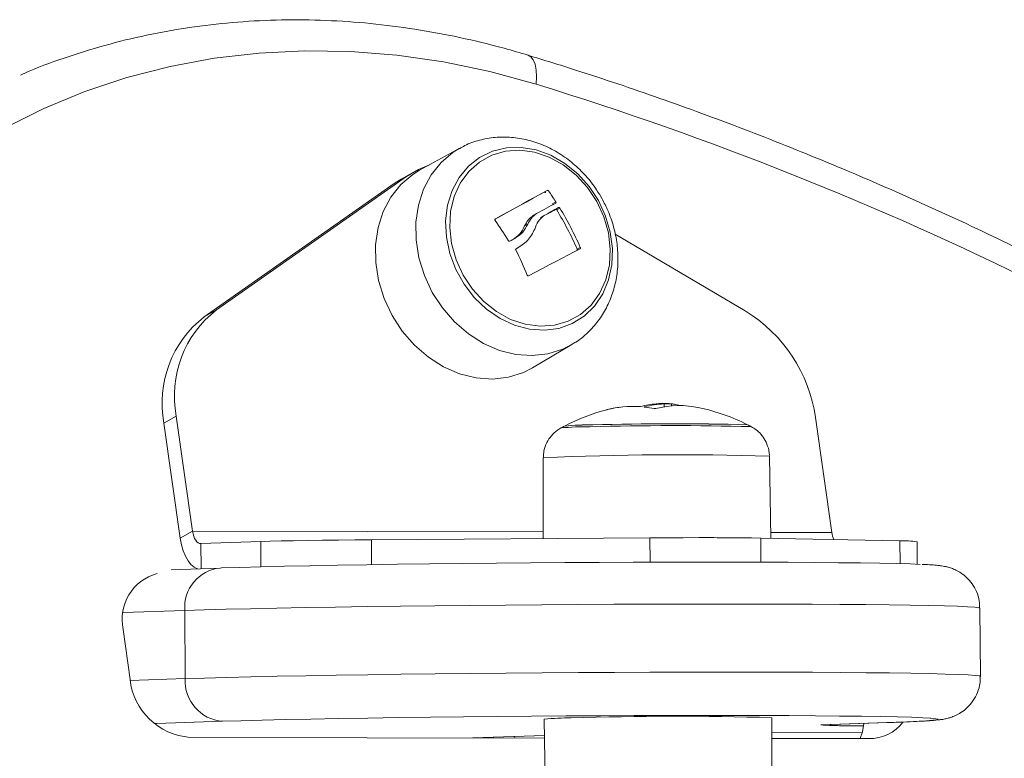
# Model space of a CAD drawing. Units: millimetres. Extents: x 15823.9 to 15841.3, y 10213.6 to 10228.3.
# Drawn here: x 15827.5 to 15827.6, y 10220.2 to 10220.3 of the extents above; entities that cross this region are included whole.
import ezdxf

# ---------------------------------------------------------------- set-up
doc = ezdxf.new("R2010")
doc.units = ezdxf.units.MM
doc.header["$LTSCALE"] = 50

# ---------------------------------------------------------------- blocks, each defined once
blk = doc.blocks.new('KATOPSH_S289')
at = {"color": 7, "linetype": 'Continuous', "lineweight": 5}
for p, q in [((15849.10402698943, 10219.9490927146), (15849.0993234469, 10219.94650074255)), ((15849.09778172745, 10219.94578051808), (15849.07549672546, 10219.93011878538)), ((15849.09633839558, 10219.94495525247), (15849.09778172745, 10219.94578051808)), ((15849.09859996275, 10219.94630041519), (15849.09715663088, 10219.94547514958)), ((15849.09633839558, 10219.94495525247), (15849.07405339359, 10219.92929351977)), ((15849.09715663088, 10219.94547514958), (15849.09633839558, 10219.94495525247)), ((15849.11393301652, 10219.94393427996), (15849.11429384948, 10219.94414059636)), ((15849.11494141141, 10219.94259637152), (15849.11530224438, 10219.94280268792)), ((15849.11526800015, 10219.94191406033), (15849.11562883312, 10219.94212037674)), ((15849.11268808918, 10219.94121779346), (15849.11304892215, 10219.94142410986)), ((15849.11541702656, 10219.94184917312), (15849.11577785953, 10219.94205548952)), ((15849.1116431106, 10219.9399649914), (15849.11200394356, 10219.9401713078)), ((15849.13750622754, 10219.92999839772), (15849.12225597193, 10219.93898678211)), ((15849.11054511164, 10219.93722241953), (15849.1109059446, 10219.93742873593)), ((15849.11781485321, 10219.93724901085), (15849.11817568618, 10219.93745532725)), ((15849.07405339359, 10219.92929351977), (15849.07549672546, 10219.93011878538)), ((15849.11257922013, 10219.9233173216), (15849.11719881352, 10219.92605611484)), ((15849.12800993191, 10219.91873909456), (15849.12800757502, 10219.91907646024)), ((15849.1288641448, 10219.91884393488), (15849.12886238014, 10219.91909652954)), ((15849.12572167178, 10219.91870834494), (15849.1257214442, 10219.91874092029)), ((15849.12993569307, 10219.91888160838), (15849.12993560592, 10219.91889408293)), ((15849.06932678758, 10219.91681695102), (15849.07077011946, 10219.91764221663)), ((15849.06932678758, 10219.91681695102), (15849.07123948547, 10219.90330999631)), ((15849.07077011946, 10219.91764221663), (15849.07268281734, 10219.90413526192)), ((15849.147682676, 10219.90398965427), (15849.14576997811, 10219.91749660898)), ((15849.11382537362, 10219.91275008213), (15849.11380886303, 10219.90327024842)), ((15849.14051470478, 10219.90330942075), (15849.14036343105, 10219.91293548101)), ((15849.07123948547, 10219.90330999631), (15849.07268281734, 10219.90413526192)), ((15849.07268281734, 10219.90413526192), (15849.11381023052, 10219.90405541556)), ((15849.14050379588, 10219.90400359163), (15849.147682676, 10219.90398965427)), ((15849.07365900888, 10219.90268572684), (15849.08068286374, 10219.90292290181)), ((15849.08070360829, 10219.89995352005), (15849.08068286374, 10219.90292290181)), ((15849.09367263542, 10219.90312959518), (15849.12635133006, 10219.90335785861)), ((15849.09369305328, 10219.90020697582), (15849.09367263542, 10219.90312959518)), ((15849.12637132347, 10219.90049599492), (15849.12635133006, 10219.90335785861)), ((15849.13934168663, 10219.90333263863), (15849.1556821375, 10219.90300920751)), ((15849.13936148476, 10219.90049872888), (15849.13934168663, 10219.90333263863)), ((15849.15570088702, 10219.90032539568), (15849.1556821375, 10219.90300920751)), ((15849.15771047881, 10219.90026220997), (15849.15769199979, 10219.90290730386)), ((15849.07367958071, 10219.89974106789), (15849.07365900888, 10219.90268572684)), ((15849.07592927313, 10219.8998170334), (15849.07015718937, 10219.89962212707)), ((15849.07592927313, 10219.8998170334), (15849.07606308656, 10219.89981916188)), ((15849.07176789343, 10219.89482828816), (15849.06454684568, 10219.89458445457)), ((15849.07176789343, 10219.89482828816), (15849.0718237746, 10219.88682943956)), ((15849.16512374307, 10219.88709467199), (15849.1650678619, 10219.89509352059)), ((15849.06534776925, 10219.88672283618), (15849.06454726676, 10219.89260279321)), ((15849.06536378552, 10219.88661130469), (15849.0718237746, 10219.88682943956)), ((15849.11395518538, 10219.88206300695), (15849.11410744601, 10219.87237414669)), ((15849.14064550344, 10219.87255954557), (15849.14066238014, 10219.88224958745)), ((15849.06819337719, 10219.88156864132), (15849.06843954234, 10219.88156008218)), ((15849.07618881919, 10219.88182175252), (15849.06843954234, 10219.88156008218)), ((15849.1463816818, 10219.88140876227), (15849.15413095864, 10219.88167043261)), ((15849.1463816818, 10219.88140876227), (15849.14651549522, 10219.88141089075)), ((15849.14651549522, 10219.88141089075), (15849.15426477207, 10219.88167256109)), ((15849.15426477207, 10219.88167256109), (15849.15413095864, 10219.88167043261)), ((15849.11398981383, 10219.87985948108), (15849.07236862321, 10219.87994028608)), ((15849.10556378763, 10219.87987583969), (15849.11398508799, 10219.88016020229)), ((15849.10563071867, 10219.87987570975), (15849.11398512553, 10219.88015781355)), ((15849.11050891419, 10219.87986623903), (15849.11047032672, 10219.88003912911)), ((15849.15204427864, 10219.87978560065), (15849.14065812723, 10219.87980770617)), ((15849.15124481585, 10219.88047098503), (15849.14065931822, 10219.88049153613))]:
    blk.add_line(p, q, dxfattribs=at)
at = {"color": 7, "linetype": 'Continuous', "lineweight": 5, "flags": 128}
for points in [[(15849.11299263896, 10219.95660630487), (15849.10756323252, 10219.95808175449), (15849.10211390801, 10219.959214888), (15849.09666341828, 10219.96000180592), (15849.09123052017, 10219.96043980023), (15849.08583390997, 10219.96052736366), (15849.08049215914, 10219.96026419486), (15849.07522365029, 10219.95965119948), (15849.07004651403, 10219.95869048704), (15849.06497856651, 10219.95738536365), (15849.06003724813, 10219.95574032064), (15849.0552395635, 10219.95376101912), (15849.05060202298, 10219.9514542705)], [(15849.1120405419, 10219.96001494673), (15849.11236340546, 10219.95983778215), (15849.11266214397, 10219.95947145), (15849.11288113917, 10219.95894215443), (15849.11301197518, 10219.95827023599), (15849.11304962405, 10219.95748151611), (15849.11299263896, 10219.95660630487)], [(15849.1039822027, 10219.9490678712), (15849.10325268584, 10219.94861461785), (15849.10185199552, 10219.94743157338), (15849.10068685169, 10219.94597769117), (15849.09978903646, 10219.94429262932), (15849.09918303988, 10219.94242235194), (15849.09888539195, 10219.94041787532), (15849.09890421173, 10219.93833387635), (15849.09923898588, 10219.93622720109), (15849.09988058263, 10219.93415531415), (15849.10081150088, 10219.9321747312)], [(15849.12030914536, 10219.94294631829), (15849.12114894512, 10219.94113178558), (15849.1216999465, 10219.93923141274), (15849.12194443988, 10219.93730627933), (15849.12187456704, 10219.93541826072), (15849.12149257374, 10219.93362803937), (15849.12081073757, 10219.93199315448), (15849.11985097329, 10219.93056615259), (15849.11864412853, 10219.92939289871), (15849.11722899227, 10219.92851110219), (15849.11565104815, 10219.9279491047), (15849.11396101259, 10219.9277249693), (15849.11221320473, 10219.92784589987), (15849.11046380056, 10219.92830800963), (15849.10876902735, 10219.92909644597), (15849.10718335651, 10219.93018586791), (15849.10575775282, 10219.93154126053), (15849.10453803634, 10219.93311906038), (15849.10356340977, 10219.9348685557), (15849.1028651984, 10219.93673351626), (15849.10246584333, 10219.93865400069), (15849.10237818016, 10219.94056828304), (15849.10260502645, 10219.9424148367), (15849.10313909117, 10219.94413431192), (15849.10396320905, 10219.94567144335), (15849.10505089226, 10219.94697682633), (15849.10636718176, 10219.94800850476), (15849.10786977094, 10219.94873331965), (15849.10951036533, 10219.94912797487), (15849.11123623488, 10219.94917978586), (15849.11299190872, 10219.94888708737), (15849.11472095806, 10219.94825928698), (15849.11636780983, 10219.94731656271), (15849.11787953284, 10219.94608921449), (15849.11920753909, 10219.9446166903), (15849.12030914536, 10219.94294631829)], [(15849.120108992, 10219.94283836367), (15849.11901423337, 10219.94449042742), (15849.11768981907, 10219.94593924674), (15849.11618085046, 10219.94713548383), (15849.11453871364, 10219.94803840226), (15849.11281932963, 10219.94861725423), (15849.11108124997, 10219.94885232763), (15849.10938366289, 10219.94873561732), (15849.10778437768, 10219.94827109773), (15849.10633785608, 10219.94747458752), (15849.10509335764, 10219.94637321088), (15849.10409326228, 10219.94500447387), (15849.10337162703, 10219.9434149872), (15849.10295302632, 10219.94165887892), (15849.10285171509, 10219.9397959512), (15849.10307114338, 10219.93788964381), (15849.10360383882, 10219.93600487375), (15849.10443166111, 10219.93420582462), (15849.10552641975, 10219.93255376087), (15849.10685083404, 10219.93110494154), (15849.10835980265, 10219.92990870446), (15849.11000193947, 10219.92900578603), (15849.11172132348, 10219.92842693406), (15849.11345940314, 10219.92819186065), (15849.11515699022, 10219.92830857096), (15849.11675627543, 10219.92877309055), (15849.11820279703, 10219.92956960077), (15849.11944729547, 10219.93067097741), (15849.12044739084, 10219.93203971441), (15849.12116902609, 10219.93362920108), (15849.1215876268, 10219.93538530936), (15849.12168893802, 10219.93724823708), (15849.12146950973, 10219.93915454447), (15849.12093681429, 10219.94103931453), (15849.120108992, 10219.94283836367)], [(15849.120108992, 10219.94283836367), (15849.12093681429, 10219.94103931453), (15849.12146950973, 10219.93915454447), (15849.12168893802, 10219.93724823708), (15849.1215876268, 10219.93538530936), (15849.12116902609, 10219.93362920108), (15849.12044739084, 10219.93203971441), (15849.11944729547, 10219.93067097741), (15849.11820279703, 10219.92956960077), (15849.11675627543, 10219.92877309055), (15849.11515699022, 10219.92830857096), (15849.11345940314, 10219.92819186065), (15849.11172132348, 10219.92842693406), (15849.11000193947, 10219.92900578603), (15849.10835980265, 10219.92990870446), (15849.10685083404, 10219.93110494154), (15849.10552641975, 10219.93255376087), (15849.10443166111, 10219.93420582462), (15849.10360383882, 10219.93600487375), (15849.10307114338, 10219.93788964381), (15849.10285171509, 10219.9397959512), (15849.10295302632, 10219.94165887892), (15849.10337162703, 10219.9434149872), (15849.10409326228, 10219.94500447387), (15849.10509335764, 10219.94637321088), (15849.10633785608, 10219.94747458752), (15849.10778437768, 10219.94827109773), (15849.10938366289, 10219.94873561732), (15849.11108124997, 10219.94885232763), (15849.11281932963, 10219.94861725423), (15849.11453871364, 10219.94803840226), (15849.11618085046, 10219.94713548383), (15849.11768981907, 10219.94593924674), (15849.11901423337, 10219.94449042742), (15849.120108992, 10219.94283836367)], [(15849.10049357042, 10219.94714556025), (15849.09918756345, 10219.94661188887), (15849.09778172745, 10219.94578051808)], [(15849.09608746479, 10219.92947493428), (15849.09515061344, 10219.93146814025), (15849.09450492755, 10219.93355323213), (15849.09416801975, 10219.93567333405), (15849.09414908002, 10219.93777061515), (15849.09444862498, 10219.93978786709), (15849.09505848381, 10219.94167006447), (15849.09596202117, 10219.94336586587), (15849.09713459091, 10219.94482901424), (15849.09854420837, 10219.94601959871), (15849.0993234469, 10219.94650074255)], [(15849.10821142703, 10219.94078451416), (15849.10868712089, 10219.94104735379), (15849.10950302312, 10219.94149782357), (15849.11029939852, 10219.94193706177), (15849.11107462035, 10219.94236417113), (15849.11182710507, 10219.94277827922), (15849.11255531557, 10219.94317854014), (15849.11325776435, 10219.94356413627), (15849.11393301652, 10219.94393427996)], [(15849.10821419146, 10219.94079288899), (15849.10904795386, 10219.94125367019), (15849.10986385608, 10219.94170413998), (15849.11066023149, 10219.94214337817), (15849.11143545332, 10219.94257048754), (15849.11218793804, 10219.94298459563), (15849.11291614854, 10219.94338485654), (15849.11361859732, 10219.94377045267), (15849.11429384948, 10219.94414059636)], [(15849.11528885464, 10219.94264713907), (15849.11502354515, 10219.94250259894), (15849.11475386734, 10219.94235558174), (15849.11447990625, 10219.94220613384), (15849.11420174831, 10219.94205430239), (15849.11391948127, 10219.94190013528), (15849.11363319415, 10219.94174368113), (15849.11334297726, 10219.94158498931), (15849.11304892215, 10219.94142410986)], [(15849.11385731962, 10219.94114761593), (15849.11408798385, 10219.94127445858), (15849.11431610312, 10219.9413998518), (15849.11454163139, 10219.94152377027), (15849.11476452313, 10219.941646189), (15849.11498473335, 10219.94176708325), (15849.11520221759, 10219.94188642863), (15849.11541693197, 10219.94200420105), (15849.11562883312, 10219.94212037674)], [(15849.11349648665, 10219.94094129953), (15849.11372715088, 10219.94106814218), (15849.11395527015, 10219.9411935354), (15849.11418079842, 10219.94131745387), (15849.11440369016, 10219.94143987259), (15849.11462390038, 10219.94156076685), (15849.11484138463, 10219.94168011223), (15849.115056099, 10219.94179788465), (15849.11526800015, 10219.94191406033)], [(15849.11058860201, 10219.93855867944), (15849.11050396824, 10219.9385120834), (15849.11041915434, 10219.93846538314), (15849.11033416204, 10219.93841857966), (15849.11024899313, 10219.9383716739), (15849.11016364935, 10219.93832466685), (15849.11007813249, 10219.93827755949), (15849.10999244432, 10219.93823035278), (15849.10990658661, 10219.93818304771)], [(15849.11814422502, 10219.93729068946), (15849.1174734278, 10219.93694223226), (15849.11677600538, 10219.93657877206), (15849.11605334085, 10219.93620102968), (15849.11530686739, 10219.93580975423), (15849.1145380654, 10219.93540572169), (15849.11374845954, 10219.93498973332), (15849.11293961574, 10219.93456261411), (15849.11211313808, 10219.93412521111)], [(15849.10081150088, 10219.9321747312), (15849.10200634761, 10219.9303394774), (15849.10343253053, 10219.92869961367), (15849.10505114707, 10219.92729987122), (15849.10681804561, 10219.92617843138), (15849.10868502974, 10219.9253658841), (15849.11060117302, 10219.92488439356), (15849.11251420805, 10219.92474709356), (15849.11437195221, 10219.9249577293), (15849.1161237311, 10219.92551055516), (15849.11723144914, 10219.92607555456)], [(15849.11257922013, 10219.9233173216), (15849.1114972858, 10219.92276828486), (15849.10973434214, 10219.92221193562), (15849.10786475785, 10219.92199995743), (15849.10593953031, 10219.92213813249), (15849.10401117471, 10219.92262269176), (15849.10213229156, 10219.92344041771), (15849.1003541319, 10219.92456900492), (15849.09872519928, 10219.92597766847), (15849.09728992675, 10219.92762798369), (15849.09608746479, 10219.92947493428)], [(15849.12132282226, 10219.91840380474), (15849.12203828805, 10219.9185642132), (15849.12275255124, 10219.91867829673)], [(15849.07365900888, 10219.90268572684), (15849.07349594178, 10219.90270693633), (15849.07333685756, 10219.90278099823), (15849.07318600589, 10219.9029059341), (15849.0730474165, 10219.90307840648), (15849.0729247916, 10219.90329380806), (15849.07282140689, 10219.90354638474), (15849.07274002414, 10219.90382938936), (15849.07268281734, 10219.90413526192)], [(15849.07331010287, 10219.89972859171), (15849.07327229658, 10219.89973918235), (15849.07287458603, 10219.8999243371), (15849.07249745683, 10219.90023667677), (15849.07215098337, 10219.90066785771), (15849.07184442112, 10219.90120636165), (15849.07158595935, 10219.90183780336), (15849.07138250247, 10219.90254531491), (15849.07123948547, 10219.90330999631)], [(15849.08068286374, 10219.90292290181), (15849.08177285448, 10219.90295573916), (15849.08306646379, 10219.90298758313), (15849.08454155763, 10219.90301788886), (15849.08617289676, 10219.90304613782), (15849.08793256851, 10219.90307184666), (15849.08979046439, 10219.90309457549), (15849.09171479531, 10219.90311393541), (15849.09367263542, 10219.90312959518)], [(15849.12635133006, 10219.90335785861), (15849.12830918018, 10219.90336955027), (15849.13023354095, 10219.90337707379), (15849.13209148602, 10219.90338030042), (15849.13385122544, 10219.90337917497), (15849.13548264958, 10219.90337371668), (15849.13695784432, 10219.90336401896), (15849.13825156866, 10219.90335024773), (15849.13934168663, 10219.90333263863)], [(15849.13680702794, 10219.90336346202), (15849.13601157024, 10219.90336973118), (15849.13424488501, 10219.90337780389), (15849.13228499973, 10219.9033797528), (15849.13018537494, 10219.90337552474), (15849.12848425266, 10219.9033679899)], [(15849.07606308656, 10219.89981916188), (15849.07823667166, 10219.89988695531), (15849.08070652846, 10219.89995359373), (15849.08345277115, 10219.90001854061), (15849.08645328857, 10219.90008127305), (15849.08968392234, 10219.90014128595), (15849.09311866129, 10219.90019809613), (15849.09672985091, 10219.90025124618), (15849.10048841604, 10219.90030030818), (15849.10436409492, 10219.9003448871), (15849.10832568285, 10219.90038462402), (15849.11234128347, 10219.900419199), (15849.11637856552, 10219.90044833366), (15849.12040502318, 10219.90047179344), (15849.12438823777, 10219.90048938944), (15849.1282961388, 10219.90050097999), (15849.13209726215, 10219.90050647177), (15849.1357610034, 10219.90050582057), (15849.13925786426, 10219.90049903163), (15849.14255969007, 10219.90048615961), (15849.14563989647, 10219.90046730814), (15849.14847368344, 10219.90044262901), (15849.151038235, 10219.90041232092), (15849.15331290289, 10219.9003766279), (15849.15527937282, 10219.90033583732), (15849.15692181194, 10219.9002902776), (15849.15804471755, 10219.90024844114)], [(15849.1650678619, 10219.89509352059), (15849.1649426172, 10219.89514724572), (15849.16446301099, 10219.89520909461), (15849.16362752038, 10219.89526759407), (15849.16244216511, 10219.89532232263), (15849.16091548569, 10219.89537288595), (15849.15905848189, 10219.89541891973), (15849.15688453345, 10219.8954600923), (15849.15440930372, 10219.895496107), (15849.1516506268, 10219.89552670435), (15849.148628379, 10219.89555166389), (15849.14536433571, 10219.89557080579), (15849.14188201441, 10219.89558399213), (15849.13820650532, 10219.89559112791), (15849.13436429057, 10219.89559216171), (15849.1303830534, 10219.89558708607), (15849.12629147871, 10219.89557593758), (15849.1221190464, 10219.89555879656), (15849.11789581894, 10219.89553578651), (15849.11365222477, 10219.89550707321), (15849.10941883908, 10219.89547286355), (15849.10522616353, 10219.895433404), (15849.10110440643, 10219.89538897888), (15849.09708326514, 10219.89533990827), (15849.09319171207, 10219.89528654573), (15849.08945778595, 10219.89522927572), (15849.08590838981, 10219.89516851089), (15849.08256909713, 10219.89510468904), (15849.07946396758, 10219.89503827002), (15849.07661537369, 10219.89496973237), (15849.07404383966, 10219.89489956991), (15849.07176789343, 10219.89482828816)], [(15849.0718237746, 10219.88682943956), (15849.07409972082, 10219.88690072131), (15849.07667125486, 10219.88697088377), (15849.07951984874, 10219.88703942142), (15849.08262497829, 10219.88710584044), (15849.08596427098, 10219.88716966228), (15849.08951366712, 10219.88723042712), (15849.09324759324, 10219.88728769712), (15849.09713914631, 10219.88734105967), (15849.1011602876, 10219.88739013028), (15849.1052820447, 10219.8874345554), (15849.10947472025, 10219.88747401494), (15849.11370810593, 10219.8875082246), (15849.1179517001, 10219.8875369379), (15849.12217492757, 10219.88755994796), (15849.12634735988, 10219.88757708898), (15849.13043893457, 10219.88758823747), (15849.13442017174, 10219.8875933131), (15849.13826238649, 10219.8875922793), (15849.14193789558, 10219.88758514353), (15849.14542021687, 10219.88757195718), (15849.14868426017, 10219.88755281528), (15849.15170650796, 10219.88752785574), (15849.15446518489, 10219.88749725839), (15849.15694041461, 10219.88746124369), (15849.15911436305, 10219.88742007113), (15849.16097136686, 10219.88737403735), (15849.16249804628, 10219.88732347402), (15849.16368340155, 10219.88726874547), (15849.16451889215, 10219.887210246), (15849.16499849837, 10219.88714839712), (15849.16512374298, 10219.88709468438)], [(15849.15924622106, 10219.88219342106), (15849.1583527289, 10219.8822429062), (15849.15704754456, 10219.88229286823), (15849.15540510545, 10219.88233842795), (15849.15343863552, 10219.88237921854), (15849.15116396763, 10219.88241491156), (15849.14859941607, 10219.88244521965), (15849.14576562909, 10219.88246989878), (15849.1426854227, 10219.88248875025), (15849.13938359689, 10219.88250162227), (15849.13588673602, 10219.88250841121), (15849.13222299477, 10219.88250906241), (15849.12842187143, 10219.88250357063), (15849.1245139704, 10219.88249198008), (15849.1205307558, 10219.88247438408), (15849.11650429815, 10219.8824509243), (15849.1124670161, 10219.88242178964), (15849.10845141548, 10219.88238721465), (15849.10448982754, 10219.88234747774), (15849.10061414867, 10219.88230289882), (15849.09685558354, 10219.88225383682), (15849.09324439391, 10219.88220068677), (15849.08980965497, 10219.88214387659), (15849.0865790212, 10219.88208386369), (15849.08357850377, 10219.88202113125), (15849.08083226109, 10219.88195618437), (15849.07836240428, 10219.88188954594), (15849.07618881919, 10219.88182175252)], [(15849.15413095864, 10219.88167043261), (15849.1559907716, 10219.88173883521), (15849.1575218383, 10219.88180729623), (15849.15871183149, 10219.88187526448), (15849.15955117005, 10219.88194219271), (15849.16003309611, 10219.88200754206), (15849.16015372949, 10219.88207078638), (15849.15991209893, 10219.88213141645), (15849.15931014989, 10219.88218894411), (15849.15924622106, 10219.88219342106)], [(15849.15102456081, 10219.87978758038), (15849.15127673555, 10219.88059989278), (15849.15143074752, 10219.8815768644)]]:
    blk.add_lwpolyline(points, dxfattribs=at)
at = {"color": 7, "linetype": 'Continuous', "lineweight": 5}
for centre, radius, start, end in [((15848.99511376998, 10219.57464637143), 0.3997359359686, 54.5549742501255, 72.84894776353636), ((15849.08085136876, 10219.92071411202), 0.04092392963166123, 32.66643043479336, 34.81765110931286), ((15849.07989491721, 10219.92040832225), 0.04149132847450603, 23.94656860045649, 31.11483301292315), ((15849.08025575018, 10219.92061463865), 0.04149132847468497, 23.94656859943699, 31.11483301292315), ((15849.0744553529, 10219.91700816237), 0.04117493970329426, 31.03250647871937, 35.00281265377629), ((15849.07345640192, 10219.9184173293), 0.04160496981622522, 22.27891370537469, 26.72893931874674), ((15849.08331083458, 10219.92002490431), 0.01276505920406043, 127.7450007239881, 190.7577545741806), ((15849.128401504, 10219.91499803929), 0.01754727168457311, 8.186214041814827, 58.74362817138176), ((15849.08186750271, 10219.9191996387), 0.01276505920405904, 127.7450007304441, 190.7577545741806), ((15849.12806118229, 10219.90772267237), 0.01140501617652493, 94.92175369707955, 104.2352823979469), ((15849.12850889021, 10219.90770504922), 0.01138245603587849, 92.52428285723846, 104.1753142062646), ((15849.12721448309, 10219.8956543819), 0.02350000000000103, 85.98288196884371, 88.56517191687311), ((15849.12721448309, 10219.8956543819), 0.0235000000000018, 104.5896096402356, 117.6094304485441), ((15849.12434410999, 10219.90655245636), 0.01223004695336359, 86.57501416320305, 104.2894171942945), ((15849.12434716946, 10219.90631212073), 0.01247201680330459, 78.44508342041725, 83.65078710145931), ((15849.12979106103, 10219.90770930098), 0.01117281957110361, 77.79224374166961, 104.32526948909), ((15849.12721448309, 10219.8956543819), 0.02350000000000122, 63.1911105035207, 77.86729842460201), ((15849.1289284953, 10219.60474654437), 0.312008490019093, 88.36820449710952, 91.70704796887902), ((15849.12893805021, 10219.59019670086), 0.3265524360988552, 88.44257662818237, 91.63267583875032), ((15849.12721448309, 10219.8956543819), 0.0235000000000005, 117.6094304485441, 118.7703335076561), ((15849.11891357, 10219.8854244924), 0.03097580805012171, 89.20298389345001, 95.57442493165324), ((15849.11916897976, 10219.88803669926), 0.02858364989254449, 89.06780415562686, 95.71301384245706), ((15849.11941986856, 10219.88202662807), 0.03459060084892117, 89.64529112962457, 95.13552686920839), ((15849.12902232245, 10219.56833250959), 0.3481993137022895, 88.48385149465557, 91.59268793980365), ((15849.12721448309, 10219.8956543819), 0.02350000000000277, 62.03020744125751, 63.1911105035207), ((15849.12944246312, 10219.57674058958), 0.3363722232399372, 88.13945590922847, 92.6610850435045), ((15849.15055991618, 10219.90436054895), 0.002901047042421935, 187.3452863693802, 204.3831052156654), ((15849.15601700856, 10219.88974255228), 0.01327088089419162, 82.74904365395356, 91.44592776234943), ((15849.07642521568, 10219.89517335364), 0.004670087870070653, 96.09605162776994, 184.2373570368962), ((15849.06995255626, 10219.89380837856), 0.005538103518522825, 104.9788135914694, 192.5733450558849), ((15849.07294047445, 10219.88755726956), 0.0076384194207355, 186.2716006860445, 265.7065271612714), ((15849.0765661538, 10219.88655694346), 0.0047502015388479, 176.7114127553379, 265.4438811937298), ((15849.11677166286, 10219.85693725657), 0.02528311446723453, 89.24867228394515, 96.39588554419292), ((15849.12939068466, 10219.50104272673), 0.3813734675828032, 88.30634615441593, 91.84633502595204), ((15849.15210323802, 10219.88473746827), 0.004952218606137159, 269.317840423082, 322.5252097391453)]:
    blk.add_arc(centre, radius, start, end, dxfattribs=at)
for points, knots in [([(15849.1120408828, 10219.96001484321), (15849.11111041703, 10219.96028875901), (15849.10844673665, 10219.96107290837), (15849.1040246265, 10219.96213843214), (15849.09878259357, 10219.96311300256), (15849.09354146334, 10219.9637799996), (15849.08831776667, 10219.96414258579), (15849.08312649034, 10219.96419857616), (15849.07798284419, 10219.96394825769), (15849.07290142058, 10219.96339313836), (15849.06789788608, 10219.96253298619), (15849.06298269901, 10219.96137878218), (15849.05818419554, 10219.95990375147), (15849.05468153355, 10219.95865911975), (15849.05282565699, 10219.95781854924), (15849.05248499908, 10219.95766425719)], [0, 0, 0, 0, 0.04580380830527321, 0.1311243346514904, 0.2164149252384604, 0.3016455879166311, 0.3868105093123512, 0.4719049801765234, 0.5569257955788278, 0.6418716507135804, 0.7267434784899393, 0.811544689477533, 0.896281278481822, 0.9809617711733847, 1, 1, 1, 1]), ([(15849.22740387453, 10219.90301185855), (15849.22582052065, 10219.90411821961), (15849.22124073796, 10219.90731832118), (15849.21357199497, 10219.91242046613), (15849.20436653809, 10219.91823110069), (15849.19505374712, 10219.92377817285), (15849.18564307816, 10219.92906156499), (15849.17614120411, 10219.93407604845), (15849.16655560466, 10219.93881801274), (15849.15689364453, 10219.94328379868), (15849.14716275058, 10219.94746958588), (15849.13737059144, 10219.95137352941), (15849.12752414739, 10219.95498734525), (15849.11907436693, 10219.95784112162), (15849.11390317713, 10219.95943929497), (15849.1120408828, 10219.96001484321)], [0, 0, 0, 0, 0.0437091192894991, 0.1264267393738658, 0.2091453895305903, 0.2918617181799557, 0.3745753962746273, 0.4572860700676231, 0.5399933613140139, 0.6226968681766156, 0.7053961665969386, 0.7880908121829933, 0.8707803426630557, 0.9534642809509314, 1, 1, 1, 1]), ([(15849.12072390058, 10219.94316145128), (15849.12051770719, 10219.94351145885), (15849.11996047061, 10219.9444573525), (15849.11885493524, 10219.94587215915), (15849.11737812327, 10219.94731926409), (15849.11572033473, 10219.94852765219), (15849.11392579089, 10219.94946503247), (15849.11203828185, 10219.95010319602), (15849.11010982499, 10219.95042131694), (15849.10819052993, 10219.95041745587), (15849.10634655456, 10219.95007294878), (15849.1049302027, 10219.94960326731), (15849.10420074866, 10219.94915718857), (15849.10399492403, 10219.94903132185)], [0, 0, 0, 0, 0.0594432590433494, 0.1606451020359974, 0.2621480305891822, 0.363786235883229, 0.4653701296026956, 0.5666067830187325, 0.667133797015972, 0.7666125706436709, 0.8648469325933602, 0.961864863078407, 0.9999999999999999, 0.9999999999999999, 0.9999999999999999, 0.9999999999999999]), ([(15849.11393301652, 10219.94393427996), (15849.11393892449, 10219.94393692903), (15849.11395053279, 10219.94394213408), (15849.11397689118, 10219.94394486081), (15849.11401243342, 10219.94393798493), (15849.11404732737, 10219.94391748611), (15849.11407225615, 10219.94389470613), (15849.11408269859, 10219.94388095754), (15849.11408799142, 10219.94387398898)], [0, 0, 0, 0, 0.1319066041441745, 0.2591771221791901, 0.4995314285460736, 0.7425910312535747, 0.869530540333509, 1, 1, 1, 1]), ([(15849.11429384948, 10219.94414059636), (15849.11430553594, 10219.94414514818), (15849.11432293964, 10219.94415192684), (15849.11435130142, 10219.9441487796), (15849.11437305129, 10219.94414228639), (15849.11439460905, 10219.9441319637), (15849.11442218945, 10219.94411337686), (15849.11443812906, 10219.94409358531), (15849.11444882438, 10219.94408030538)], [0, 0, 0, 0, 0.2502713619725261, 0.372709231733915, 0.4995444232084938, 0.6269151410012259, 0.7496637504661123, 0.9999999999999999, 0.9999999999999999, 0.9999999999999999, 0.9999999999999999]), ([(15849.11494141141, 10219.94259637152), (15849.11494886615, 10219.94258258583), (15849.11496058729, 10219.9425609105), (15849.11496689029, 10219.94252948044), (15849.11496756278, 10219.94249838133), (15849.11495737705, 10219.94246343748), (15849.11493780803, 10219.94244836189), (15849.11492802167, 10219.94244082266)], [0, 0, 0, 0, 0.2282482035579379, 0.3588761723821767, 0.500268770506732, 0.750086955393137, 1, 1, 1, 1]), ([(15849.11530224438, 10219.94280268792), (15849.11530656776, 10219.94279528916), (15849.11531522018, 10219.94278048192), (15849.11532621172, 10219.94274915246), (15849.11533008234, 10219.94271041119), (15849.11531843393, 10219.94266998878), (15849.11529872245, 10219.94265476186), (15849.11528885464, 10219.94264713907)], [0, 0, 0, 0, 0.1252277796869852, 0.2506199768821116, 0.5001912932661059, 0.7497894077644215, 1, 1, 1, 1]), ([(15849.11562883312, 10219.94212037674), (15849.11564047842, 10219.94212483417), (15849.11566373206, 10219.9421337349), (15849.1157066316, 10219.94212275358), (15849.11574049572, 10219.94210140089), (15849.11576380676, 10219.94207693148), (15849.1157731166, 10219.94206272636), (15849.11577785953, 10219.94205548952)], [0, 0, 0, 0, 0.2498797680075493, 0.4989666228536479, 0.7491431999656882, 0.872200244605337, 1, 1, 1, 1]), ([(15849.11722170053, 10219.92610562934), (15849.11736258822, 10219.92617925738), (15849.11803921709, 10219.92653286423), (15849.11908614741, 10219.92743582144), (15849.12031034469, 10219.92878357927), (15849.12128652634, 10219.93034955838), (15849.12201206716, 10219.93207327837), (15849.12246771194, 10219.93392708469), (15849.12264264128, 10219.93586982548), (15849.12253130323, 10219.93785958965), (15849.12212863521, 10219.93984662536), (15849.12151629397, 10219.94163207951), (15849.12096224058, 10219.94270143927), (15849.12072390058, 10219.94316145128)], [0, 0, 0, 0, 0.02569575369348349, 0.1234067233389202, 0.2208582567727418, 0.3185492569540141, 0.4169122661267788, 0.5162194996871529, 0.6165535147722413, 0.7178330890540923, 0.8198837775871354, 0.922518474073033, 0.9999999999999999, 0.9999999999999999, 0.9999999999999999, 0.9999999999999999]), ([(15849.11268808918, 10219.94121779346), (15849.11247214813, 10219.94105551857), (15849.11204112871, 10219.94073161708), (15849.11177560614, 10219.9402201921), (15849.11164311057, 10219.93996499143)], [0, 0, 0, 0, 0.501000757247777, 1, 1, 1, 1]), ([(15849.11304892218, 10219.94142410985), (15849.11283298111, 10219.94126183496), (15849.11240196167, 10219.94093793349), (15849.1121364391, 10219.9404265085), (15849.11200394353, 10219.94017130782)], [0, 0, 0, 0, 0.5010007607331126, 1, 1, 1, 1]), ([(15849.11283886869, 10219.93959740398), (15849.1129536309, 10219.93991260452), (15849.11318258041, 10219.94054142655), (15849.11363278339, 10219.94094589136), (15849.11385731962, 10219.94114761593)], [0, 0, 0, 0, 0.5012555586566819, 1, 1, 1, 1]), ([(15849.11526800015, 10219.94191406033), (15849.11527430483, 10219.94191684587), (15849.11528646131, 10219.94192221686), (15849.11531251624, 10219.94192413798), (15849.11533986167, 10219.94191781855), (15849.115366129, 10219.94190352317), (15849.11539220839, 10219.94188374307), (15849.11540712647, 10219.94186296324), (15849.11541702656, 10219.94184917312)], [0, 0, 0, 0, 0.140197075746682, 0.2703234685551921, 0.4996439947669329, 0.6262921636796867, 0.7519962779526255, 1, 1, 1, 1]), ([(15849.10818272953, 10219.94062679326), (15849.10817450552, 10219.94064155994), (15849.10816213716, 10219.94066376803), (15849.10815826914, 10219.94069620087), (15849.10816019854, 10219.94072017639), (15849.10816693533, 10219.94074268993), (15849.10818188478, 10219.9407702778), (15849.10820121421, 10219.94078380631), (15849.10821419146, 10219.94079288899)], [0, 0, 0, 0, 0.2489250018531632, 0.3743665896903549, 0.4992066587599508, 0.6265688481145014, 0.7492885856603165, 1, 1, 1, 1]), ([(15849.1116431106, 10219.9399649914), (15849.1114759314, 10219.93963844905), (15849.11114237717, 10219.93898693506), (15849.11053214802, 10219.9385635468), (15849.11022776904, 10219.93835236304)], [0, 0, 0, 0, 0.5012054350154903, 0.9999999999999999, 0.9999999999999999, 0.9999999999999999, 0.9999999999999999]), ([(15849.11200394357, 10219.9401713078), (15849.11183676437, 10219.93984476545), (15849.11150321013, 10219.93919325146), (15849.11089298099, 10219.9387698632), (15849.11058860201, 10219.93855867944)], [0, 0, 0, 0, 0.5012054356763721, 1, 1, 1, 1]), ([(15849.11066323297, 10219.93729853295), (15849.11113675379, 10219.93758834385), (15849.11208070524, 10219.93816607435), (15849.11258669985, 10219.93912133645), (15849.11283886892, 10219.93959740389)], [0, 0, 0, 0, 0.501636847893784, 1, 1, 1, 1]), ([(15849.10990658661, 10219.93818304771), (15849.10989215054, 10219.93817699165), (15849.10986316591, 10219.93816483234), (15849.10981393885, 10219.93817174063), (15849.10976768455, 10219.93819360211), (15849.10974729475, 10219.93822112198), (15849.10973712764, 10219.9382348444)], [0, 0, 0, 0, 0.2488324103487186, 0.4996038182022542, 0.7504840523822143, 1, 1, 1, 1]), ([(15849.11061564479, 10219.93713000369), (15849.11060945675, 10219.93714590041), (15849.11059706292, 10219.93717773948), (15849.11060341442, 10219.93722802636), (15849.1106241846, 10219.9372726131), (15849.11065025705, 10219.93728992036), (15849.11066323258, 10219.9372985337)], [0, 0, 0, 0, 0.249395454459638, 0.4995067335018581, 0.7509185284915897, 1, 1, 1, 1]), ([(15849.11781485321, 10219.93724901085), (15849.11781812042, 10219.93724071132), (15849.11782456251, 10219.93722434678), (15849.11783106525, 10219.93719065888), (15849.1178301134, 10219.93714962405), (15849.11781675385, 10219.93711557942), (15849.11779991045, 10219.93709474212), (15849.11778896562, 10219.93708787174), (15849.11778339205, 10219.93708437305)], [0, 0, 0, 0, 0.1304854429870791, 0.2572835515778924, 0.4995952507587475, 0.7400406119761264, 0.867617822325207, 0.9999999999999999, 0.9999999999999999, 0.9999999999999999, 0.9999999999999999]), ([(15849.11817568618, 10219.93745532725), (15849.11817885083, 10219.93744735171), (15849.11818515914, 10219.93743145354), (15849.11819014686, 10219.93740608064), (15849.11819163733, 10219.93738094122), (15849.11818908409, 10219.93735684512), (15849.11818277459, 10219.93733495506), (15849.11816985744, 10219.93730930951), (15849.11815446753, 10219.93729812987), (15849.11814422502, 10219.93729068946)], [0, 0, 0, 0, 0.1254607485405509, 0.250089247696558, 0.3754614577044131, 0.5002675276858954, 0.6252085279466638, 0.7505636674852016, 1, 1, 1, 1]), ([(15849.11211313808, 10219.93412521111), (15849.11209849191, 10219.93411958016), (15849.11207646327, 10219.93411111091), (15849.11204510097, 10219.93411345146), (15849.11202233216, 10219.93412004748), (15849.11200103838, 10219.93413156998), (15849.11198233197, 10219.93414764551), (15849.11196642711, 10219.93416727021), (15849.11195916912, 10219.93418269417), (15849.11195553183, 10219.93419042378)], [0, 0, 0, 0, 0.2488138836931447, 0.3742297808866966, 0.4989724823740411, 0.6239887748189472, 0.7492483822890716, 0.8743376136520163, 1, 1, 1, 1]), ([(15849.12786055471, 10219.91914386432), (15849.12780739058, 10219.91914509923), (15849.12770132864, 10219.91914756286), (15849.12728855511, 10219.91910624364), (15849.12708268661, 10219.91908563591)], [0, 0, 0, 0, 0.5012555586568428, 1, 1, 1, 1]), ([(15849.12800757499, 10219.91907646024), (15849.12820783473, 10219.91908575623), (15849.12860755417, 10219.91910431108), (15849.12877755159, 10219.91909911992), (15849.12886238018, 10219.91909652954)], [0, 0, 0, 0, 0.5010007607331374, 1, 1, 1, 1]), ([(15849.12886238014, 10219.91909652954), (15849.12896405602, 10219.91908355575), (15849.12916691872, 10219.91905767058), (15849.12967978901, 10219.91894852444), (15849.12993560592, 10219.91889408293)], [0, 0, 0, 0, 0.5012054356765528, 1, 1, 1, 1]), ([(15849.12132548947, 10219.91840412201), (15849.12131967195, 10219.91840265081), (15849.1213080755, 10219.91839971818), (15849.12129573117, 10219.91839661522), (15849.12128768722, 10219.91839461166), (15849.12128480835, 10219.91839392869), (15849.12128703351, 10219.91839454676), (15849.12129634405, 10219.91839698757), (15849.12131224178, 10219.91840108066), (15849.12132282226, 10219.91840380474)], [0, 0, 0, 0, 0.1254607485412021, 0.2500892476988252, 0.3754614577059449, 0.5002675276860168, 0.6252085279460078, 0.7505636674837155, 1, 1, 1, 1]), ([(15849.12525663956, 10219.91877748735), (15849.12524383446, 10219.91877462847), (15849.12521826488, 10219.91876891978), (15849.12516704609, 10219.91876283358), (15849.12512473547, 10219.91876007322), (15849.12509416898, 10219.91875976226), (15849.12508130646, 10219.91876035625), (15849.12507475361, 10219.91876065886)], [0, 0, 0, 0, 0.2498797680080822, 0.4989666228542042, 0.7491431999646999, 0.8722002446050217, 1, 1, 1, 1]), ([(15849.12572642499, 10219.91870763836), (15849.12572050134, 10219.91870841848), (15849.12570864626, 10219.91870997974), (15849.1256919508, 10219.91871446927), (15849.12568245027, 10219.91872159389), (15849.12569052111, 10219.91873156514), (15849.12571112809, 10219.91873779936), (15849.1257214442, 10219.91874092029)], [0, 0, 0, 0, 0.1252277796886772, 0.2506199768810954, 0.5001912932661106, 0.7497894077622769, 1, 1, 1, 1]), ([(15849.12702661096, 10219.91853472074), (15849.1270138539, 10219.91853202091), (15849.12699485582, 10219.91852800027), (15849.12696248063, 10219.91852526751), (15849.1269372464, 10219.91852426999), (15849.12691184527, 10219.9185243221), (15849.12687881147, 10219.91852583682), (15849.12685881806, 10219.91852914768), (15849.12684540268, 10219.91853136923)], [0, 0, 0, 0, 0.2502713619724887, 0.3727092317333547, 0.4995444232090788, 0.6269151410011328, 0.7496637504664387, 1, 1, 1, 1]), ([(15849.11599654282, 10219.9162830695), (15849.11582897738, 10219.91619508893), (15849.11537508226, 10219.91595677037), (15849.11476038116, 10219.91536985676), (15849.11421140431, 10219.91454501372), (15849.11387396185, 10219.91365193669), (15849.11385778403, 10219.91303061611), (15849.11385063993, 10219.91275624162)], [0, 0, 0, 0, 0.1315740175026637, 0.3564028854056618, 0.5744118741180825, 0.8120607493966614, 1, 1, 1, 1]), ([(15849.1403487978, 10219.91292734504), (15849.14035301778, 10219.9129690071), (15849.14039419156, 10219.91337549788), (15849.14020113678, 10219.91410237135), (15849.139804381, 10219.91498689496), (15849.1392656209, 10219.91566238226), (15849.13870648944, 10219.91614868289), (15849.13831132901, 10219.9163603448), (15849.13813849578, 10219.91645292039)], [0, 0, 0, 0, 0.02859746429938052, 0.2790213766573924, 0.4968453782052927, 0.6909646911686911, 0.864835732952877, 1, 1, 1, 1]), ([(15849.16502888209, 10219.89509447412), (15849.16502828662, 10219.89538065321), (15849.16502688145, 10219.89605597574), (15849.16469705287, 10219.89704081727), (15849.16418281499, 10219.89796295366), (15849.1635554837, 10219.89868406934), (15849.16289331886, 10219.89921657026), (15849.1622580093, 10219.8995797362), (15849.16170340051, 10219.89980751113), (15849.1612524669, 10219.89994205887), (15849.16087281718, 10219.90002574213), (15849.16050394485, 10219.90008563199), (15849.16003627264, 10219.90014054373), (15849.15935473092, 10219.9001914961), (15849.15875646855, 10219.90022735328), (15849.15830471269, 10219.90024404123), (15849.15830014569, 10219.90024420994)], [0, 0, 0, 0, 0.04684383219053504, 0.1105416026858295, 0.1680950508417232, 0.2208236219833882, 0.269128095806433, 0.3130031804803196, 0.353678635415683, 0.3960556741183782, 0.4453842725273409, 0.5109017368053587, 0.6090291585229916, 0.7874370833828778, 0.9978511075476673, 1, 1, 1, 1]), ([(15849.15426477207, 10219.88167256109), (15849.15459226969, 10219.88168389443), (15849.15554998423, 10219.88171703695), (15849.15693199123, 10219.88177282661), (15849.15831688491, 10219.88184037947), (15849.15944919971, 10219.88191279296), (15849.16018159264, 10219.88197782075), (15849.16075384808, 10219.88205762516), (15849.16121545574, 10219.88214898464), (15849.16174488721, 10219.88230420957), (15849.16234122531, 10219.88254843706), (15849.16304866449, 10219.882964476), (15849.16377678069, 10219.88359021674), (15849.16443634171, 10219.88444051428), (15849.16490348974, 10219.88547835033), (15849.16513941247, 10219.88639895184), (15849.1650965732, 10219.88694608734), (15849.16508460729, 10219.8870989139)], [0, 0, 0, 0, 0.0694868296303917, 0.2032031458524, 0.3378408379315108, 0.4750059330096685, 0.6196649874803258, 0.6894674534189238, 0.738204011913725, 0.7677271572042582, 0.7969051760632105, 0.8279218350181048, 0.8632796726878448, 0.9015841114807315, 0.9420945357310642, 0.9838257743994444, 0.9999999999999999, 0.9999999999999999, 0.9999999999999999, 0.9999999999999999]), ([(15849.15133070166, 10219.8812781356), (15849.15086105118, 10219.88128026296), (15849.14986406241, 10219.88128477899), (15849.1488110224, 10219.88130218637), (15849.14774290785, 10219.88132750151), (15849.14695827886, 10219.88136375375), (15849.14657337209, 10219.88139363707), (15849.14638266998, 10219.8814086843), (15849.1463816818, 10219.88140876227)], [0, 0, 0, 0, 0.14424247781871, 0.3062024565026684, 0.4684422218876541, 0.7330359816774856, 0.9986166391496952, 1, 1, 1, 1])]:
    blk.add_open_spline(points, degree=3, knots=knots, dxfattribs=at)
blk = doc.blocks.new('KATOPSI_S289')
blk.add_blockref('KATOPSH_S289', (-21.53661350765651, 0.2973468258114735))

msp = doc.modelspace()

# ---------------------------------------------------------------- block references
msp.add_blockref('KATOPSI_S289', (0, 0))

doc.saveas('drawing.dxf')
